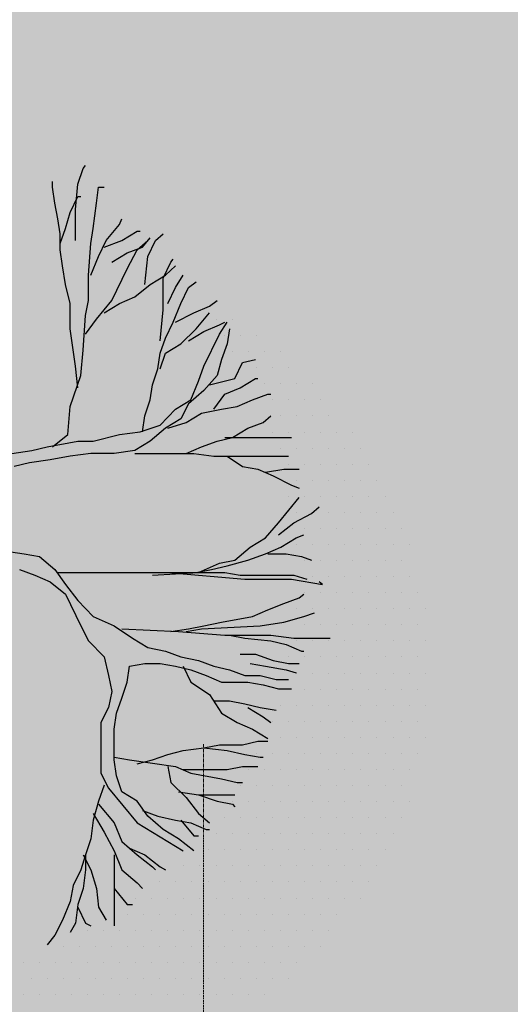
# Model space of a CAD drawing. Units: millimetres. Extents: x 6560 to 249073, y 11971 to 221971.
# Drawn here: x 83118 to 84205, y 95153 to 97337 of the extents above; entities that cross this region are included whole.
import ezdxf

# ---------------------------------------------------------------- set-up
doc = ezdxf.new("R2010")
doc.units = ezdxf.units.MM
doc.header["$LTSCALE"] = 0.5
doc.linetypes.add('Grid Line 1_2_', pattern=[22.225, 12.7, -3.175, 3.175, -3.175])
doc.layers.add('A-DETL-GENF', color=253, linetype='Continuous', lineweight=18)
doc.layers.add('S-GRID', color=162, linetype='Continuous', lineweight=9)

# ---------------------------------------------------------------- blocks, each defined once
blk = doc.blocks.new('4')
at = {"color": 62}
for p, q in [((6171.2542, 1332.7523), (6171.2542, 1332.7523)), ((6171.3167, 1332.7523), (6171.3167, 1332.7523))]:
    blk.add_line(p, q, dxfattribs=at)
at = {"color": 8}
for p, q in [((6171.2855, 1332.6898), (6171.2855, 1332.6898)), ((6171.348, 1332.6898), (6171.348, 1332.6898)), ((6171.4105, 1332.6898), (6171.4105, 1332.6898)), ((6171.3167, 1332.6273), (6171.3167, 1332.6273)), ((6171.3792, 1332.6273), (6171.3792, 1332.6273)), ((6171.4417, 1332.6273), (6171.4417, 1332.6273)), ((6171.5042, 1332.6273), (6171.5042, 1332.6273)), ((6171.4105, 1332.5648), (6171.4105, 1332.5648)), ((6171.473, 1332.5648), (6171.473, 1332.5648)), ((6171.5355, 1332.5648), (6171.5355, 1332.5648)), ((6171.4417, 1332.5023), (6171.4417, 1332.5023)), ((6171.5042, 1332.5023), (6171.5042, 1332.5023)), ((6171.5667, 1332.5023), (6171.5667, 1332.5023)), ((6171.6292, 1332.5023), (6171.6292, 1332.5023)), ((6171.473, 1332.4398), (6171.473, 1332.4398)), ((6171.5355, 1332.4398), (6171.5355, 1332.4398)), ((6171.598, 1332.4398), (6171.598, 1332.4398)), ((6171.6605, 1332.4398), (6171.6605, 1332.4398)), ((6171.5042, 1332.3773), (6171.5042, 1332.3773)), ((6171.5667, 1332.3773), (6171.5667, 1332.3773)), ((6171.6292, 1332.3773), (6171.6292, 1332.3773)), ((6171.6917, 1332.3773), (6171.6917, 1332.3773)), ((6171.473, 1332.3148), (6171.473, 1332.3148)), ((6171.5355, 1332.3148), (6171.5355, 1332.3148)), ((6171.598, 1332.3148), (6171.598, 1332.3148)), ((6171.6605, 1332.3148), (6171.6605, 1332.3148)), ((6171.723, 1332.3148), (6171.723, 1332.3148)), ((6171.7855, 1332.3148), (6171.7855, 1332.3148)), ((6171.5042, 1332.2523), (6171.5042, 1332.2523)), ((6171.5667, 1332.2523), (6171.5667, 1332.2523)), ((6171.6292, 1332.2523), (6171.6292, 1332.2523)), ((6171.6917, 1332.2523), (6171.6917, 1332.2523)), ((6171.7542, 1332.2523), (6171.7542, 1332.2523)), ((6171.8167, 1332.2523), (6171.8167, 1332.2523)), ((6171.5355, 1332.1898), (6171.5355, 1332.1898)), ((6171.598, 1332.1898), (6171.598, 1332.1898)), ((6171.6605, 1332.1898), (6171.6605, 1332.1898)), ((6171.723, 1332.1898), (6171.723, 1332.1898)), ((6171.7855, 1332.1898), (6171.7855, 1332.1898)), ((6171.848, 1332.1898), (6171.848, 1332.1898)), ((6171.5667, 1332.1273), (6171.5667, 1332.1273)), ((6171.6292, 1332.1273), (6171.6292, 1332.1273)), ((6171.6917, 1332.1273), (6171.6917, 1332.1273)), ((6171.7542, 1332.1273), (6171.7542, 1332.1273)), ((6171.8167, 1332.1273), (6171.8167, 1332.1273)), ((6171.8792, 1332.1273), (6171.8792, 1332.1273)), ((6171.5355, 1332.0648), (6171.5355, 1332.0648)), ((6171.598, 1332.0648), (6171.598, 1332.0648)), ((6171.6605, 1332.0648), (6171.6605, 1332.0648)), ((6171.723, 1332.0648), (6171.723, 1332.0648)), ((6171.7855, 1332.0648), (6171.7855, 1332.0648)), ((6171.848, 1332.0648), (6171.848, 1332.0648)), ((6171.9105, 1332.0648), (6171.9105, 1332.0648)), ((6171.5667, 1332.0023), (6171.5667, 1332.0023)), ((6171.6292, 1332.0023), (6171.6292, 1332.0023)), ((6171.6917, 1332.0023), (6171.6917, 1332.0023)), ((6171.7542, 1332.0023), (6171.7542, 1332.0023)), ((6171.8167, 1332.0023), (6171.8167, 1332.0023)), ((6171.8792, 1332.0023), (6171.8792, 1332.0023)), ((6171.9417, 1332.0023), (6171.9417, 1332.0023)), ((6171.598, 1331.9398), (6171.598, 1331.9398)), ((6171.6605, 1331.9398), (6171.6605, 1331.9398)), ((6171.723, 1331.9398), (6171.723, 1331.9398)), ((6171.7855, 1331.9398), (6171.7855, 1331.9398)), ((6171.848, 1331.9398), (6171.848, 1331.9398)), ((6171.9105, 1331.9398), (6171.9105, 1331.9398)), ((6171.973, 1331.9398), (6171.973, 1331.9398)), ((6171.5667, 1331.8773), (6171.5667, 1331.8773)), ((6171.6292, 1331.8773), (6171.6292, 1331.8773)), ((6171.6917, 1331.8773), (6171.6917, 1331.8773)), ((6171.7542, 1331.8773), (6171.7542, 1331.8773)), ((6171.8167, 1331.8773), (6171.8167, 1331.8773)), ((6171.8792, 1331.8773), (6171.8792, 1331.8773)), ((6171.9417, 1331.8773), (6171.9417, 1331.8773)), ((6172.0042, 1331.8773), (6172.0042, 1331.8773)), ((6171.598, 1331.8148), (6171.598, 1331.8148)), ((6171.6605, 1331.8148), (6171.6605, 1331.8148)), ((6171.723, 1331.8148), (6171.723, 1331.8148)), ((6171.7855, 1331.8148), (6171.7855, 1331.8148)), ((6171.848, 1331.8148), (6171.848, 1331.8148)), ((6171.9105, 1331.8148), (6171.9105, 1331.8148)), ((6171.973, 1331.8148), (6171.973, 1331.8148)), ((6171.5667, 1331.7523), (6171.5667, 1331.7523)), ((6171.6292, 1331.7523), (6171.6292, 1331.7523)), ((6171.6917, 1331.7523), (6171.6917, 1331.7523)), ((6171.7542, 1331.7523), (6171.7542, 1331.7523)), ((6171.8167, 1331.7523), (6171.8167, 1331.7523)), ((6171.8792, 1331.7523), (6171.8792, 1331.7523)), ((6171.9417, 1331.7523), (6171.9417, 1331.7523)), ((6172.0042, 1331.7523), (6172.0042, 1331.7523)), ((6171.598, 1331.6898), (6171.598, 1331.6898)), ((6171.6605, 1331.6898), (6171.6605, 1331.6898)), ((6171.723, 1331.6898), (6171.723, 1331.6898)), ((6171.7855, 1331.6898), (6171.7855, 1331.6898)), ((6171.848, 1331.6898), (6171.848, 1331.6898)), ((6171.9105, 1331.6898), (6171.9105, 1331.6898)), ((6171.973, 1331.6898), (6171.973, 1331.6898)), ((6172.0355, 1331.6898), (6172.0355, 1331.6898)), ((6171.5667, 1331.6273), (6171.5667, 1331.6273)), ((6171.6292, 1331.6273), (6171.6292, 1331.6273)), ((6171.6917, 1331.6273), (6171.6917, 1331.6273)), ((6171.7542, 1331.6273), (6171.7542, 1331.6273)), ((6171.8167, 1331.6273), (6171.8167, 1331.6273)), ((6171.8792, 1331.6273), (6171.8792, 1331.6273)), ((6171.9417, 1331.6273), (6171.9417, 1331.6273)), ((6172.0042, 1331.6273), (6172.0042, 1331.6273)), ((6172.0667, 1331.6273), (6172.0667, 1331.6273)), ((6171.598, 1331.5648), (6171.598, 1331.5648)), ((6171.6605, 1331.5648), (6171.6605, 1331.5648)), ((6171.723, 1331.5648), (6171.723, 1331.5648)), ((6171.7855, 1331.5648), (6171.7855, 1331.5648)), ((6171.848, 1331.5648), (6171.848, 1331.5648)), ((6171.9105, 1331.5648), (6171.9105, 1331.5648)), ((6171.973, 1331.5648), (6171.973, 1331.5648)), ((6172.0355, 1331.5648), (6172.0355, 1331.5648)), ((6171.5667, 1331.5023), (6171.5667, 1331.5023)), ((6171.6292, 1331.5023), (6171.6292, 1331.5023)), ((6171.6917, 1331.5023), (6171.6917, 1331.5023)), ((6171.7542, 1331.5023), (6171.7542, 1331.5023)), ((6171.8167, 1331.5023), (6171.8167, 1331.5023)), ((6171.8792, 1331.5023), (6171.8792, 1331.5023)), ((6171.9417, 1331.5023), (6171.9417, 1331.5023)), ((6172.0042, 1331.5023), (6172.0042, 1331.5023)), ((6172.0667, 1331.5023), (6172.0667, 1331.5023)), ((6171.5355, 1331.4398), (6171.5355, 1331.4398)), ((6171.598, 1331.4398), (6171.598, 1331.4398)), ((6171.6605, 1331.4398), (6171.6605, 1331.4398)), ((6171.723, 1331.4398), (6171.723, 1331.4398)), ((6171.7855, 1331.4398), (6171.7855, 1331.4398)), ((6171.848, 1331.4398), (6171.848, 1331.4398)), ((6171.9105, 1331.4398), (6171.9105, 1331.4398)), ((6171.973, 1331.4398), (6171.973, 1331.4398)), ((6172.0355, 1331.4398), (6172.0355, 1331.4398)), ((6171.5667, 1331.3773), (6171.5667, 1331.3773)), ((6171.6292, 1331.3773), (6171.6292, 1331.3773)), ((6171.6917, 1331.3773), (6171.6917, 1331.3773)), ((6171.7542, 1331.3773), (6171.7542, 1331.3773)), ((6171.8167, 1331.3773), (6171.8167, 1331.3773)), ((6171.8792, 1331.3773), (6171.8792, 1331.3773)), ((6171.9417, 1331.3773), (6171.9417, 1331.3773)), ((6172.0042, 1331.3773), (6172.0042, 1331.3773)), ((6172.0667, 1331.3773), (6172.0667, 1331.3773)), ((6171.5355, 1331.3148), (6171.5355, 1331.3148)), ((6171.598, 1331.3148), (6171.598, 1331.3148)), ((6171.6605, 1331.3148), (6171.6605, 1331.3148)), ((6171.723, 1331.3148), (6171.723, 1331.3148)), ((6171.7855, 1331.3148), (6171.7855, 1331.3148)), ((6171.848, 1331.3148), (6171.848, 1331.3148)), ((6171.9105, 1331.3148), (6171.9105, 1331.3148)), ((6171.973, 1331.3148), (6171.973, 1331.3148)), ((6172.0355, 1331.3148), (6172.0355, 1331.3148)), ((6171.5042, 1331.2523), (6171.5042, 1331.2523)), ((6171.5667, 1331.2523), (6171.5667, 1331.2523)), ((6171.6292, 1331.2523), (6171.6292, 1331.2523)), ((6171.6917, 1331.2523), (6171.6917, 1331.2523)), ((6171.7542, 1331.2523), (6171.7542, 1331.2523)), ((6171.8167, 1331.2523), (6171.8167, 1331.2523)), ((6171.8792, 1331.2523), (6171.8792, 1331.2523)), ((6171.9417, 1331.2523), (6171.9417, 1331.2523)), ((6172.0042, 1331.2523), (6172.0042, 1331.2523)), ((6172.0667, 1331.2523), (6172.0667, 1331.2523)), ((6171.473, 1331.1898), (6171.473, 1331.1898)), ((6171.5355, 1331.1898), (6171.5355, 1331.1898)), ((6171.598, 1331.1898), (6171.598, 1331.1898)), ((6171.6605, 1331.1898), (6171.6605, 1331.1898)), ((6171.723, 1331.1898), (6171.723, 1331.1898)), ((6171.7855, 1331.1898), (6171.7855, 1331.1898)), ((6171.848, 1331.1898), (6171.848, 1331.1898)), ((6171.9105, 1331.1898), (6171.9105, 1331.1898)), ((6171.973, 1331.1898), (6171.973, 1331.1898)), ((6172.0355, 1331.1898), (6172.0355, 1331.1898)), ((6171.4417, 1331.1273), (6171.4417, 1331.1273)), ((6171.5042, 1331.1273), (6171.5042, 1331.1273)), ((6171.5667, 1331.1273), (6171.5667, 1331.1273)), ((6171.6292, 1331.1273), (6171.6292, 1331.1273)), ((6171.6917, 1331.1273), (6171.6917, 1331.1273)), ((6171.7542, 1331.1273), (6171.7542, 1331.1273)), ((6171.8167, 1331.1273), (6171.8167, 1331.1273)), ((6171.8792, 1331.1273), (6171.8792, 1331.1273)), ((6171.9417, 1331.1273), (6171.9417, 1331.1273)), ((6172.0042, 1331.1273), (6172.0042, 1331.1273)), ((6172.0667, 1331.1273), (6172.0667, 1331.1273)), ((6171.4105, 1331.0648), (6171.4105, 1331.0648)), ((6171.473, 1331.0648), (6171.473, 1331.0648)), ((6171.5355, 1331.0648), (6171.5355, 1331.0648)), ((6171.598, 1331.0648), (6171.598, 1331.0648)), ((6171.6605, 1331.0648), (6171.6605, 1331.0648)), ((6171.723, 1331.0648), (6171.723, 1331.0648)), ((6171.7855, 1331.0648), (6171.7855, 1331.0648)), ((6171.848, 1331.0648), (6171.848, 1331.0648)), ((6171.9105, 1331.0648), (6171.9105, 1331.0648)), ((6171.973, 1331.0648), (6171.973, 1331.0648)), ((6172.0355, 1331.0648), (6172.0355, 1331.0648)), ((6171.3792, 1331.0023), (6171.3792, 1331.0023)), ((6171.4417, 1331.0023), (6171.4417, 1331.0023)), ((6171.5042, 1331.0023), (6171.5042, 1331.0023)), ((6171.5667, 1331.0023), (6171.5667, 1331.0023)), ((6171.6292, 1331.0023), (6171.6292, 1331.0023)), ((6171.6917, 1331.0023), (6171.6917, 1331.0023)), ((6171.7542, 1331.0023), (6171.7542, 1331.0023)), ((6171.8167, 1331.0023), (6171.8167, 1331.0023)), ((6171.8792, 1331.0023), (6171.8792, 1331.0023)), ((6171.9417, 1331.0023), (6171.9417, 1331.0023)), ((6172.0042, 1331.0023), (6172.0042, 1331.0023)), ((6171.348, 1330.9398), (6171.348, 1330.9398)), ((6171.4105, 1330.9398), (6171.4105, 1330.9398)), ((6171.473, 1330.9398), (6171.473, 1330.9398)), ((6171.5355, 1330.9398), (6171.5355, 1330.9398)), ((6171.598, 1330.9398), (6171.598, 1330.9398)), ((6171.6605, 1330.9398), (6171.6605, 1330.9398)), ((6171.723, 1330.9398), (6171.723, 1330.9398)), ((6171.7855, 1330.9398), (6171.7855, 1330.9398)), ((6171.848, 1330.9398), (6171.848, 1330.9398)), ((6171.9105, 1330.9398), (6171.9105, 1330.9398)), ((6171.973, 1330.9398), (6171.973, 1330.9398)), ((6171.3167, 1330.8773), (6171.3167, 1330.8773)), ((6171.3792, 1330.8773), (6171.3792, 1330.8773)), ((6171.4417, 1330.8773), (6171.4417, 1330.8773)), ((6171.5042, 1330.8773), (6171.5042, 1330.8773)), ((6171.5667, 1330.8773), (6171.5667, 1330.8773)), ((6171.6292, 1330.8773), (6171.6292, 1330.8773)), ((6171.6917, 1330.8773), (6171.6917, 1330.8773)), ((6171.7542, 1330.8773), (6171.7542, 1330.8773)), ((6171.8167, 1330.8773), (6171.8167, 1330.8773)), ((6171.8792, 1330.8773), (6171.8792, 1330.8773)), ((6171.9417, 1330.8773), (6171.9417, 1330.8773)), ((6172.0042, 1330.8773), (6172.0042, 1330.8773)), ((6171.2855, 1330.8148), (6171.2855, 1330.8148)), ((6171.348, 1330.8148), (6171.348, 1330.8148)), ((6171.4105, 1330.8148), (6171.4105, 1330.8148)), ((6171.473, 1330.8148), (6171.473, 1330.8148)), ((6171.5355, 1330.8148), (6171.5355, 1330.8148)), ((6171.598, 1330.8148), (6171.598, 1330.8148)), ((6171.6605, 1330.8148), (6171.6605, 1330.8148)), ((6171.723, 1330.8148), (6171.723, 1330.8148)), ((6171.7855, 1330.8148), (6171.7855, 1330.8148)), ((6171.848, 1330.8148), (6171.848, 1330.8148)), ((6171.9105, 1330.8148), (6171.9105, 1330.8148)), ((6171.973, 1330.8148), (6171.973, 1330.8148)), ((6171.2542, 1330.7523), (6171.2542, 1330.7523)), ((6171.3167, 1330.7523), (6171.3167, 1330.7523)), ((6171.3792, 1330.7523), (6171.3792, 1330.7523)), ((6171.4417, 1330.7523), (6171.4417, 1330.7523)), ((6171.5042, 1330.7523), (6171.5042, 1330.7523)), ((6171.5667, 1330.7523), (6171.5667, 1330.7523)), ((6171.6292, 1330.7523), (6171.6292, 1330.7523)), ((6171.6917, 1330.7523), (6171.6917, 1330.7523)), ((6171.7542, 1330.7523), (6171.7542, 1330.7523)), ((6171.8167, 1330.7523), (6171.8167, 1330.7523)), ((6171.8792, 1330.7523), (6171.8792, 1330.7523)), ((6171.9417, 1330.7523), (6171.9417, 1330.7523)), ((6171.223, 1330.6898), (6171.223, 1330.6898)), ((6171.2855, 1330.6898), (6171.2855, 1330.6898)), ((6171.348, 1330.6898), (6171.348, 1330.6898)), ((6171.4105, 1330.6898), (6171.4105, 1330.6898)), ((6171.473, 1330.6898), (6171.473, 1330.6898)), ((6171.5355, 1330.6898), (6171.5355, 1330.6898)), ((6171.598, 1330.6898), (6171.598, 1330.6898)), ((6171.6605, 1330.6898), (6171.6605, 1330.6898)), ((6171.723, 1330.6898), (6171.723, 1330.6898)), ((6171.7855, 1330.6898), (6171.7855, 1330.6898)), ((6171.848, 1330.6898), (6171.848, 1330.6898)), ((6171.9105, 1330.6898), (6171.9105, 1330.6898)), ((6171.1292, 1330.6273), (6171.1292, 1330.6273)), ((6171.1917, 1330.6273), (6171.1917, 1330.6273)), ((6171.2542, 1330.6273), (6171.2542, 1330.6273)), ((6171.3167, 1330.6273), (6171.3167, 1330.6273)), ((6171.3792, 1330.6273), (6171.3792, 1330.6273)), ((6171.4417, 1330.6273), (6171.4417, 1330.6273)), ((6171.5042, 1330.6273), (6171.5042, 1330.6273)), ((6171.5667, 1330.6273), (6171.5667, 1330.6273)), ((6171.6292, 1330.6273), (6171.6292, 1330.6273)), ((6171.6917, 1330.6273), (6171.6917, 1330.6273)), ((6171.7542, 1330.6273), (6171.7542, 1330.6273)), ((6171.8167, 1330.6273), (6171.8167, 1330.6273)), ((6171.8792, 1330.6273), (6171.8792, 1330.6273)), ((6171.0355, 1330.5648), (6171.0355, 1330.5648)), ((6171.098, 1330.5648), (6171.098, 1330.5648)), ((6171.1605, 1330.5648), (6171.1605, 1330.5648)), ((6171.223, 1330.5648), (6171.223, 1330.5648)), ((6171.2855, 1330.5648), (6171.2855, 1330.5648)), ((6171.348, 1330.5648), (6171.348, 1330.5648)), ((6171.4105, 1330.5648), (6171.4105, 1330.5648)), ((6171.473, 1330.5648), (6171.473, 1330.5648)), ((6171.5355, 1330.5648), (6171.5355, 1330.5648)), ((6171.598, 1330.5648), (6171.598, 1330.5648)), ((6171.6605, 1330.5648), (6171.6605, 1330.5648)), ((6171.723, 1330.5648), (6171.723, 1330.5648)), ((6171.7855, 1330.5648), (6171.7855, 1330.5648)), ((6171.848, 1330.5648), (6171.848, 1330.5648)), ((6170.9417, 1330.5023), (6170.9417, 1330.5023)), ((6171.0042, 1330.5023), (6171.0042, 1330.5023)), ((6171.0667, 1330.5023), (6171.0667, 1330.5023)), ((6171.1292, 1330.5023), (6171.1292, 1330.5023)), ((6171.1917, 1330.5023), (6171.1917, 1330.5023)), ((6171.2542, 1330.5023), (6171.2542, 1330.5023)), ((6171.3167, 1330.5023), (6171.3167, 1330.5023)), ((6171.3792, 1330.5023), (6171.3792, 1330.5023)), ((6171.4417, 1330.5023), (6171.4417, 1330.5023)), ((6171.5042, 1330.5023), (6171.5042, 1330.5023)), ((6171.5667, 1330.5023), (6171.5667, 1330.5023)), ((6171.6292, 1330.5023), (6171.6292, 1330.5023)), ((6171.6917, 1330.5023), (6171.6917, 1330.5023)), ((6171.7542, 1330.5023), (6171.7542, 1330.5023)), ((6171.8167, 1330.5023), (6171.8167, 1330.5023)), ((6170.9105, 1330.4398), (6170.9105, 1330.4398)), ((6170.973, 1330.4398), (6170.973, 1330.4398)), ((6171.0355, 1330.4398), (6171.0355, 1330.4398)), ((6171.098, 1330.4398), (6171.098, 1330.4398)), ((6171.1605, 1330.4398), (6171.1605, 1330.4398)), ((6171.223, 1330.4398), (6171.223, 1330.4398)), ((6171.2855, 1330.4398), (6171.2855, 1330.4398)), ((6171.348, 1330.4398), (6171.348, 1330.4398)), ((6171.4105, 1330.4398), (6171.4105, 1330.4398)), ((6171.473, 1330.4398), (6171.473, 1330.4398)), ((6171.5355, 1330.4398), (6171.5355, 1330.4398)), ((6171.598, 1330.4398), (6171.598, 1330.4398)), ((6171.6605, 1330.4398), (6171.6605, 1330.4398)), ((6171.723, 1330.4398), (6171.723, 1330.4398)), ((6170.7542, 1330.3773), (6170.7542, 1330.3773)), ((6170.8167, 1330.3773), (6170.8167, 1330.3773)), ((6170.8792, 1330.3773), (6170.8792, 1330.3773)), ((6170.9417, 1330.3773), (6170.9417, 1330.3773)), ((6171.0042, 1330.3773), (6171.0042, 1330.3773)), ((6171.0667, 1330.3773), (6171.0667, 1330.3773)), ((6171.1292, 1330.3773), (6171.1292, 1330.3773)), ((6171.1917, 1330.3773), (6171.1917, 1330.3773)), ((6171.2542, 1330.3773), (6171.2542, 1330.3773)), ((6171.3167, 1330.3773), (6171.3167, 1330.3773)), ((6171.3792, 1330.3773), (6171.3792, 1330.3773)), ((6171.4417, 1330.3773), (6171.4417, 1330.3773)), ((6171.5042, 1330.3773), (6171.5042, 1330.3773)), ((6171.5667, 1330.3773), (6171.5667, 1330.3773)), ((6171.6292, 1330.3773), (6171.6292, 1330.3773)), ((6171.6917, 1330.3773), (6171.6917, 1330.3773)), ((6170.6605, 1330.3148), (6170.6605, 1330.3148)), ((6170.723, 1330.3148), (6170.723, 1330.3148)), ((6170.7855, 1330.3148), (6170.7855, 1330.3148)), ((6170.848, 1330.3148), (6170.848, 1330.3148)), ((6170.9105, 1330.3148), (6170.9105, 1330.3148)), ((6170.973, 1330.3148), (6170.973, 1330.3148)), ((6171.0355, 1330.3148), (6171.0355, 1330.3148)), ((6171.098, 1330.3148), (6171.098, 1330.3148)), ((6171.1605, 1330.3148), (6171.1605, 1330.3148)), ((6171.223, 1330.3148), (6171.223, 1330.3148)), ((6171.2855, 1330.3148), (6171.2855, 1330.3148)), ((6171.348, 1330.3148), (6171.348, 1330.3148)), ((6171.4105, 1330.3148), (6171.4105, 1330.3148)), ((6171.473, 1330.3148), (6171.473, 1330.3148)), ((6171.5355, 1330.3148), (6171.5355, 1330.3148)), ((6171.598, 1330.3148), (6171.598, 1330.3148)), ((6171.6605, 1330.3148), (6171.6605, 1330.3148)), ((6170.5042, 1330.2523), (6170.5042, 1330.2523)), ((6170.5667, 1330.2523), (6170.5667, 1330.2523)), ((6170.6292, 1330.2523), (6170.6292, 1330.2523)), ((6170.6917, 1330.2523), (6170.6917, 1330.2523)), ((6170.7542, 1330.2523), (6170.7542, 1330.2523)), ((6170.8167, 1330.2523), (6170.8167, 1330.2523)), ((6170.8792, 1330.2523), (6170.8792, 1330.2523)), ((6170.9417, 1330.2523), (6170.9417, 1330.2523)), ((6171.0042, 1330.2523), (6171.0042, 1330.2523)), ((6171.0667, 1330.2523), (6171.0667, 1330.2523)), ((6171.1292, 1330.2523), (6171.1292, 1330.2523)), ((6171.1917, 1330.2523), (6171.1917, 1330.2523)), ((6171.2542, 1330.2523), (6171.2542, 1330.2523)), ((6171.3167, 1330.2523), (6171.3167, 1330.2523)), ((6171.3792, 1330.2523), (6171.3792, 1330.2523)), ((6171.4417, 1330.2523), (6171.4417, 1330.2523)), ((6171.5042, 1330.2523), (6171.5042, 1330.2523)), ((6171.5667, 1330.2523), (6171.5667, 1330.2523)), ((6170.5355, 1330.1898), (6170.5355, 1330.1898)), ((6170.598, 1330.1898), (6170.598, 1330.1898)), ((6170.6605, 1330.1898), (6170.6605, 1330.1898)), ((6170.723, 1330.1898), (6170.723, 1330.1898)), ((6170.7855, 1330.1898), (6170.7855, 1330.1898)), ((6170.848, 1330.1898), (6170.848, 1330.1898)), ((6170.9105, 1330.1898), (6170.9105, 1330.1898)), ((6170.973, 1330.1898), (6170.973, 1330.1898)), ((6171.0355, 1330.1898), (6171.0355, 1330.1898)), ((6171.098, 1330.1898), (6171.098, 1330.1898)), ((6171.1605, 1330.1898), (6171.1605, 1330.1898)), ((6171.223, 1330.1898), (6171.223, 1330.1898)), ((6171.2855, 1330.1898), (6171.2855, 1330.1898)), ((6171.348, 1330.1898), (6171.348, 1330.1898)), ((6171.4105, 1330.1898), (6171.4105, 1330.1898)), ((6171.473, 1330.1898), (6171.473, 1330.1898)), ((6171.5355, 1330.1898), (6171.5355, 1330.1898)), ((6170.5042, 1330.1273), (6170.5042, 1330.1273)), ((6170.5667, 1330.1273), (6170.5667, 1330.1273)), ((6170.6292, 1330.1273), (6170.6292, 1330.1273)), ((6170.6917, 1330.1273), (6170.6917, 1330.1273)), ((6170.7542, 1330.1273), (6170.7542, 1330.1273)), ((6170.8167, 1330.1273), (6170.8167, 1330.1273)), ((6170.8792, 1330.1273), (6170.8792, 1330.1273)), ((6170.9417, 1330.1273), (6170.9417, 1330.1273)), ((6171.0042, 1330.1273), (6171.0042, 1330.1273)), ((6171.0667, 1330.1273), (6171.0667, 1330.1273)), ((6171.1292, 1330.1273), (6171.1292, 1330.1273)), ((6171.1917, 1330.1273), (6171.1917, 1330.1273)), ((6171.2542, 1330.1273), (6171.2542, 1330.1273)), ((6171.3167, 1330.1273), (6171.3167, 1330.1273)), ((6171.3792, 1330.1273), (6171.3792, 1330.1273)), ((6171.4417, 1330.1273), (6171.4417, 1330.1273))]:
    blk.add_line(p, q, dxfattribs=at)
at = {"color": 0}
blk.add_line((6171.1605, 1330.6898), (6171.1605, 1330.6898), dxfattribs=at)
at = {"color": 62}
for points in [[(6170.7084, 1333.0596), (6170.7084, 1333.18), (6170.7173, 1333.2784), (6170.7382, 1333.3404), (6170.7472, 1333.3514)], [(6170.7173, 1332.487), (6170.7084, 1332.5709), (6170.6875, 1332.7168), (6170.6875, 1332.8153), (6170.6695, 1332.8882), (6170.6576, 1332.9611), (6170.6486, 1333.0231), (6170.6486, 1333.0851), (6170.6397, 1333.1435), (6170.6277, 1333.2055), (6170.6188, 1333.2675), (6170.6188, 1333.2894)], [(6170.6188, 1332.2573), (6170.6785, 1332.3047), (6170.6875, 1332.4141), (6170.7293, 1332.5344), (6170.7382, 1332.6329), (6170.7472, 1332.7678), (6170.7591, 1332.8262), (6170.7591, 1332.9247), (6170.7681, 1333.0487), (6170.7771, 1333.107), (6170.789, 1333.2055), (6170.798, 1333.2675), (6170.8189, 1333.2675)], [(6170.6486, 1333.0487), (6170.6695, 1333.107), (6170.6875, 1333.169), (6170.7173, 1333.231), (6170.7293, 1333.231)], [(6170.7681, 1332.9247), (6170.798, 1332.9976), (6170.8278, 1333.0596), (6170.8786, 1333.1216), (6170.8876, 1333.1435)], [(6170.8189, 1333.0341), (6170.8876, 1333.0596), (6170.9473, 1333.0961), (6170.9592, 1333.0961)], [(6170.7472, 1332.6949), (6170.789, 1332.7533), (6170.8487, 1332.8262), (6170.9085, 1332.9502), (6170.9473, 1333.0231), (6170.9891, 1333.0596)], [(6170.8487, 1332.9757), (6170.9085, 1333.0122), (6170.9682, 1333.0341), (6170.9981, 1333.0705)], [(6170.9772, 1332.8882), (6170.9891, 1332.9976), (6171.019, 1333.0596), (6171.0488, 1333.0851)], [(6171.0369, 1332.6694), (6171.0488, 1332.7897), (6171.0488, 1332.9137), (6171.0787, 1332.9757), (6171.0877, 1332.9867)], [(6170.8189, 1332.7788), (6170.8786, 1332.8153), (6170.9383, 1332.8408), (6170.9981, 1332.8882), (6171.0578, 1332.9247), (6171.0966, 1332.9611)], [(6170.9682, 1332.3156), (6170.9772, 1332.3776), (6170.9981, 1332.4396), (6171.007, 1332.498), (6171.0279, 1332.56), (6171.0369, 1332.622), (6171.0578, 1332.6803), (6171.0877, 1332.7423), (6171.1175, 1332.8153), (6171.1474, 1332.8773), (6171.1773, 1332.8991)], [(6171.0668, 1332.8153), (6171.0966, 1332.8773), (6171.1265, 1332.9247)], [(6171.0966, 1332.7423), (6171.1683, 1332.7788), (6171.228, 1332.8043), (6171.2579, 1332.8262)], [(6171.0369, 1332.56), (6171.0578, 1332.622), (6171.1175, 1332.6584), (6171.1773, 1332.7168), (6171.228, 1332.7788)]]:
    blk.add_lwpolyline(points, dxfattribs=at)
at = {"color": 64}
for points in [[(6170.4605, 1332.2317), (6170.5381, 1332.2427), (6170.5979, 1332.2573), (6170.7173, 1332.2791), (6170.7771, 1332.2791), (6170.8786, 1332.3047), (6170.9592, 1332.3156), (6171.0369, 1332.3411), (6171.0966, 1332.4031), (6171.1564, 1332.4396), (6171.1862, 1332.5126), (6171.2071, 1332.5709), (6171.2669, 1332.6949), (6171.2967, 1332.7423)], [(6171.3057, 1332.7168), (6171.2967, 1332.6584), (6171.2758, 1332.5964), (6171.2579, 1332.5344), (6171.2071, 1332.4761), (6171.1474, 1332.425), (6171.1175, 1332.3667), (6171.0578, 1332.3302), (6170.9981, 1332.2791), (6170.9383, 1332.2427), (6170.8577, 1332.2317), (6170.7681, 1332.2317), (6170.6875, 1332.2208), (6170.6098, 1332.2062), (6170.5292, 1332.1953), (6170.4694, 1332.1807)], [(6170.4306, 1331.8524), (6170.5083, 1331.8415), (6170.568, 1331.8306), (6170.6277, 1331.7795), (6170.6695, 1331.7212), (6170.7173, 1331.6592), (6170.7771, 1331.5972), (6170.8577, 1331.5607), (6170.9294, 1331.5133), (6170.9891, 1331.4768), (6171.0578, 1331.4622), (6171.1175, 1331.4403), (6171.1862, 1331.4257), (6171.2459, 1331.4039), (6171.3057, 1331.3893), (6171.3654, 1331.3674), (6171.4251, 1331.3674), (6171.4879, 1331.3528), (6171.5356, 1331.3528)], [(6171.1474, 1332.6694), (6171.2071, 1332.7058), (6171.2669, 1332.7314), (6171.2878, 1332.7423)], [(6171.228, 1332.498), (6171.3266, 1332.5235), (6171.3565, 1332.5855), (6171.4072, 1332.5964)], [(6171.2459, 1332.4031), (6171.2878, 1332.4615), (6171.3475, 1332.487), (6171.4072, 1332.5235), (6171.4162, 1332.5235)], [(6171.0668, 1332.3302), (6171.1384, 1332.3521), (6171.1982, 1332.3886), (6171.2758, 1332.4031), (6171.3355, 1332.4141), (6171.3953, 1332.4396), (6171.455, 1332.4615), (6171.467, 1332.4615)], [(6171.1384, 1332.2317), (6171.1982, 1332.2573), (6171.2579, 1332.2791), (6171.3176, 1332.2937), (6171.3774, 1332.3302), (6171.4371, 1332.3521), (6171.467, 1332.3776)], [(6171.2878, 1332.2937), (6171.5476, 1332.2937)], [(6170.9383, 1332.2317), (6171.1683, 1332.2317), (6171.2459, 1332.2208), (6171.5356, 1332.2208)], [(6171.2967, 1332.2208), (6171.3565, 1332.1807), (6171.4162, 1332.1697), (6171.4759, 1332.1442), (6171.5476, 1332.1077), (6171.5775, 1332.0968)], [(6171.446, 1332.1588), (6171.5177, 1332.1697), (6171.5775, 1332.1697)], [(6171.007, 1331.7576), (6171.1862, 1331.7686), (6171.2669, 1331.805), (6171.3266, 1331.816), (6171.3863, 1331.867), (6171.446, 1331.9035), (6171.4968, 1331.9619), (6171.5775, 1332.0603)], [(6171.4968, 1331.9144), (6171.5566, 1331.9619), (6171.6252, 1331.9983), (6171.6551, 1332.0239)], [(6171.1773, 1331.7686), (6171.237, 1331.7795), (6171.2967, 1331.7941), (6171.3774, 1331.816), (6171.446, 1331.8415), (6171.5058, 1331.867), (6171.5655, 1331.9035), (6171.5954, 1331.9144)], [(6171.455, 1331.8415), (6171.5267, 1331.8415), (6171.5864, 1331.8306), (6171.6252, 1331.816)], [(6170.4903, 1331.7795), (6170.5501, 1331.7576), (6170.6098, 1331.7321), (6170.6695, 1331.6847), (6170.7293, 1331.5607), (6170.7591, 1331.5023), (6170.8189, 1331.4403), (6170.8368, 1331.3674), (6170.8487, 1331.3054), (6170.8368, 1331.2434), (6170.8069, 1331.185), (6170.8069, 1330.9881), (6170.8368, 1330.9297), (6170.9473, 1330.7948), (6171.1265, 1330.6854)], [(6170.6397, 1331.7686), (6171.2878, 1331.7686), (6171.3475, 1331.7576), (6171.5566, 1331.7576), (6171.6073, 1331.743)], [(6170.9981, 1331.7686), (6171.0668, 1331.7686), (6171.3654, 1331.743), (6171.5476, 1331.743), (6171.6671, 1331.7212), (6171.6551, 1331.7321)], [(6171.0787, 1331.5388), (6171.1474, 1331.5497), (6171.2071, 1331.5607), (6171.2758, 1331.5753), (6171.3953, 1331.5972), (6171.455, 1331.6227), (6171.5177, 1331.6482), (6171.5775, 1331.6701), (6171.5954, 1331.6847)], [(6171.1384, 1331.5388), (6171.1982, 1331.5497), (6171.4251, 1331.5607), (6171.5177, 1331.5753), (6171.5954, 1331.5972), (6171.6372, 1331.6117)], [(6170.8876, 1331.5497), (6171.1086, 1331.5388), (6171.2878, 1331.5242), (6171.467, 1331.5242), (6171.5566, 1331.5133), (6171.6969, 1331.5133)], [(6171.3057, 1331.5242), (6171.3654, 1331.5133), (6171.467, 1331.5023), (6171.5267, 1331.4877), (6171.5864, 1331.4622), (6171.5954, 1331.4622)], [(6171.3475, 1331.4513), (6171.4072, 1331.4513), (6171.4759, 1331.4257), (6171.5356, 1331.4148), (6171.5775, 1331.4148)], [(6171.1683, 1330.6854), (6171.1086, 1330.7328), (6171.0488, 1330.7693), (6170.9891, 1330.8203), (6170.9473, 1330.8787), (6170.8876, 1330.9152), (6170.8667, 1330.9772), (6170.8577, 1331.0392), (6170.8577, 1331.1595), (6170.8667, 1331.2215), (6170.8876, 1331.2799), (6170.9085, 1331.3419), (6170.9174, 1331.4039), (6170.9772, 1331.4148), (6171.0369, 1331.4148), (6171.0966, 1331.4039), (6171.1564, 1331.3893), (6171.2161, 1331.3674), (6171.2758, 1331.3419), (6171.3774, 1331.3419), (6171.4371, 1331.3309), (6171.4968, 1331.3163), (6171.5476, 1331.3163)], [(6171.1265, 1331.4039), (6171.1564, 1331.3419), (6171.228, 1331.2944), (6171.2758, 1331.2215), (6171.3355, 1331.185), (6171.3953, 1331.1595), (6171.455, 1331.123)], [(6171.3863, 1331.4148), (6171.446, 1331.4039), (6171.5267, 1331.3893), (6171.5655, 1331.3783)], [(6171.2459, 1331.2689), (6171.3057, 1331.2689), (6171.3654, 1331.258), (6171.4251, 1331.2434), (6171.4879, 1331.2325)], [(6171.3774, 1331.2434), (6171.4371, 1331.2069), (6171.467, 1331.185)], [(6170.9473, 1331.0246), (6171.007, 1331.0392), (6171.0668, 1331.061), (6171.1265, 1331.0756), (6171.2071, 1331.0866), (6171.2669, 1331.0975), (6171.3565, 1331.0975), (6171.4162, 1331.1121), (6171.455, 1331.1121)], [(6171.2071, 1331.0866), (6171.2967, 1331.0756), (6171.3654, 1331.061), (6171.4251, 1331.0501), (6171.4371, 1331.0501)], [(6170.8577, 1331.0501), (6170.9174, 1331.0392), (6171.0966, 1331.0136), (6171.1564, 1330.9881), (6171.2758, 1330.9662), (6171.3355, 1330.9516), (6171.3565, 1330.9516)], [(6171.0668, 1331.0136), (6171.0787, 1330.9516), (6171.1384, 1330.8933), (6171.1862, 1330.8313), (6171.228, 1330.7948)], [(6171.1265, 1331.0027), (6171.2967, 1331.0027), (6171.3565, 1331.0136), (6171.4162, 1331.0136)], [(6170.8189, 1330.9407), (6170.798, 1330.8787), (6170.7771, 1330.8057), (6170.7681, 1330.7328), (6170.7472, 1330.6708), (6170.7472, 1330.6125), (6170.7382, 1330.5395), (6170.7173, 1330.4775), (6170.7084, 1330.4046), (6170.6875, 1330.3681)], [(6171.1086, 1330.9152), (6171.1862, 1330.9042), (6171.2579, 1330.8787), (6171.3176, 1330.8677), (6171.3266, 1330.8568)], [(6170.798, 1330.8677), (6170.8577, 1330.7948), (6170.8876, 1330.7219), (6170.9473, 1330.6708), (6171.007, 1330.6234), (6171.019, 1330.6125)], [(6171.1862, 1330.9042), (6171.3266, 1330.9042)], [(6170.7771, 1330.8313), (6170.8189, 1330.7583), (6170.8577, 1330.6854), (6170.8876, 1330.6125), (6170.9473, 1330.5614), (6170.9682, 1330.5395)], [(6170.9682, 1330.8422), (6171.0279, 1330.8203), (6171.0966, 1330.8057), (6171.1564, 1330.7948), (6171.2161, 1330.7693), (6171.228, 1330.7693)], [(6171.1175, 1330.8057), (6171.1683, 1330.7438), (6171.1862, 1330.7438)], [(6170.9174, 1330.6963), (6170.9772, 1330.6708), (6171.0369, 1330.6234), (6171.0578, 1330.6125)], [(6170.7472, 1330.6708), (6170.7293, 1330.6125), (6170.6994, 1330.5505), (6170.6875, 1330.4885), (6170.6576, 1330.4155), (6170.6277, 1330.3572), (6170.5979, 1330.3207)], [(6170.7382, 1330.6708), (6170.7681, 1330.6125), (6170.789, 1330.5395), (6170.798, 1330.4666), (6170.8278, 1330.4155)], [(6170.8577, 1330.6708), (6170.8577, 1330.3936)], [(6170.8577, 1330.5395), (6170.9085, 1330.4775), (6170.9294, 1330.4775)], [(6170.7173, 1330.4666), (6170.7472, 1330.4046), (6170.7681, 1330.3936)]]:
    blk.add_lwpolyline(points, dxfattribs=at)

msp = doc.modelspace()

# ---------------------------------------------------------------- hatches: boundary and pattern name
at = {"layer": 'A-DETL-GENF'}
h = msp.add_hatch(dxfattribs=at)
h.set_pattern_fill('GRASS', color=60, scale=10, style=0)
h.set_pattern_definition([(90, (93626.53, -1167848.91), (-179.605122, 179.605122), [47.625, -311.585245]), (45, (93626.53, -1167848.9), (-179.60512, 179.60512), [47.625, -206.375]), (135, (93626.53, -1167848.9), (-179.60512, -179.60512), [47.625, -206.375])])
h.paths.add_polyline_path([(101475.425, 89926.393), (101475.425, 91706.676), (113679.217, 94950.796), (87178.298, 101718.485), (81678.298, 101718.485), (81678.298, 94129.603), (83525.425, 94129.537), (83525.425, 89929.536)])
h.paths.add_polyline_path([(98678.298, 130531.194), (123016.084, 130531.194), (122899.035, 128812.984), (122898.354, 128808.199), (122894.724, 128755.063), (122061.608, 122924.152), (121989.064, 122414.017), (119386.4, 104186.36), (115841.898, 89923.877), (103025.425, 89921.536), (103025.425, 90251.895), (116164.331, 93744.595), (116227.65, 95855.262), (93178.298, 101728.269), (98678.298, 101728.269)])

# ---------------------------------------------------------------- linework, layer by layer
at = {"layer": 'S-GRID', "linetype": 'Grid Line 1_2_'}
msp.add_line((83525.425, 95729.537), (83525.425, 52615.591), dxfattribs=at)
msp.add_line((83525.425, 95729.537), (83525.425, 52615.591), dxfattribs=at)

# ---------------------------------------------------------------- block references
at = {"xscale": 570.242835557545, "yscale": 570.242835557545, "zscale": 570.242835557545}
msp.add_blockref('4', (-3435560.519, -663321.022), dxfattribs=at)

doc.saveas('drawing.dxf')
